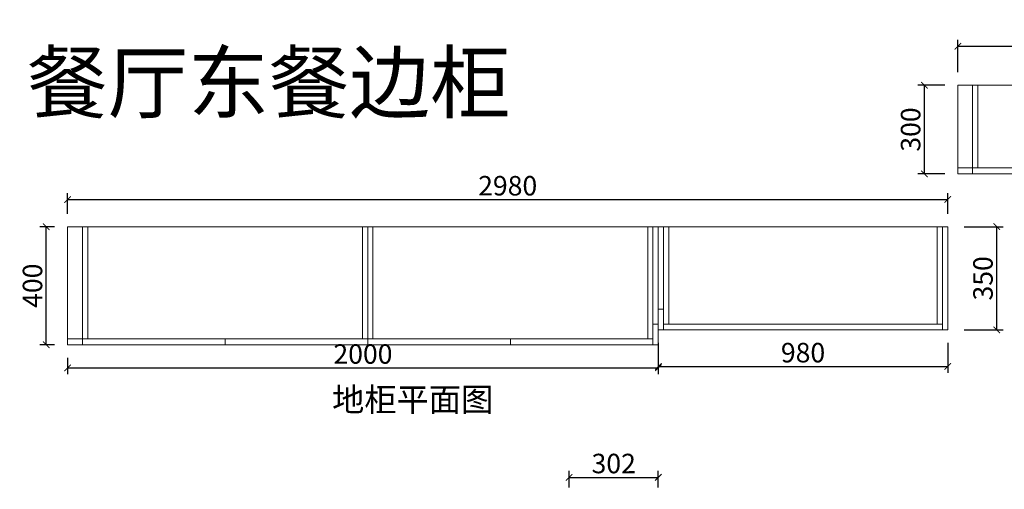
# Model space of a CAD drawing. Units: inches. Extents: x 543725 to 556159, y -123618 to -118854.
# Drawn here: x 543887 to 547221, y -120445 to -118854 of the extents above; entities that cross this region are included whole.
import ezdxf

# ---------------------------------------------------------------- set-up
doc = ezdxf.new("R2010")
doc.units = ezdxf.units.IN
doc.header["$MEASUREMENT"] = 0
doc.layers.add('000-zr-完成面', color=4, linetype='Continuous')
doc.layers.add('SH-木饰面', color=253, linetype='Continuous', lineweight=0)
doc.styles.add('CH', font='txt', dxfattribs={"width": 0.5})
doc.styles.get("Standard").update_dxf_attribs({"font": 'txt', "height": 80})
doc.dimstyles.new('SH-22', dxfattribs={"dimscale": 22, "dimtxt": 3, "dimasz": 1, "dimexe": 1, "dimexo": 2, "dimtad": 1, "dimdec": 0, "dimdsep": 46, "dimtxsty": 'CH', "dimblk": 'ARCHTICK', "dimcen": 2.5, "dimclrt": 40, "dimadec": 0, "dimazin": 0, "dimtfac": 1, "dimtdec": 0, "dimtix": 1, "dimtofl": 0, "dimtmove": 1, "dimatfit": 3, "dimfxl": 3, "dimfxlon": 1, "dimtolj": 1, "dimtzin": 0, "dimarcsym": 0})

# ---------------------------------------------------------------- blocks, each defined once
blk = doc.blocks.new('_ArchTick')
at = {"color": 0, "linetype": 'ByBlock', "const_width": 0.15}
blk.add_lwpolyline([(-0.5, -0.5), (0.5, 0.5)], dxfattribs=at)
blk = doc.blocks.new('*D86')
at = {"layer": 'Defpoints', "color": 0, "transparency": 16777216}
for p in [(546049.6, -120404.6), (545747.6, -120483.2), (546049.6, -120483.2)]:
    blk.add_point(p, dxfattribs=at)
at = {"layer": 'SH-木饰面', "color": 0, "lineweight": -2, "transparency": 16777216}
for p, q in [((545747.6, -120439.2), (545747.6, -120382.6)), ((546049.6, -120439.2), (546049.6, -120382.6))]:
    blk.add_line(p, q, dxfattribs=at)
at = {"layer": 'SH-木饰面', "color": 0, "linetype": 'ByBlock', "lineweight": -2, "transparency": 16777216}
blk.add_line((545747.6, -120404.6), (546049.6, -120404.6), dxfattribs=at)
at = {"layer": 'SH-木饰面', "color": 0, "lineweight": -2, "transparency": 16777216, "xscale": 22, "yscale": 22, "zscale": 22, "rotation": 180}
blk.add_blockref('_ArchTick', (545747.6, -120404.6), dxfattribs=at)
at = {"layer": 'SH-木饰面', "color": 0, "lineweight": -2, "transparency": 16777216, "xscale": 22, "yscale": 22, "zscale": 22}
blk.add_blockref('_ArchTick', (546049.6, -120404.6), dxfattribs=at)
at = {"layer": 'SH-木饰面', "color": 40, "transparency": 16777216, "insert": (545898.6, -120357.8), "char_height": 66, "attachment_point": 5, "style": 'CH'}
blk.add_mtext('\\A1;302', dxfattribs=at)
blk = doc.blocks.new('*D88')
at = {"layer": 'Defpoints', "color": 0, "transparency": 16777216}
for p in [(546950.6, -119076.4), (547063.6, -119076.4), (547063.6, -119376.4)]:
    blk.add_point(p, dxfattribs=at)
at = {"layer": 'SH-木饰面', "color": 0, "lineweight": -2, "transparency": 16777216}
for p, q in [((547019.6, -119076.4), (546928.6, -119076.4)), ((547019.6, -119376.4), (546928.6, -119376.4))]:
    blk.add_line(p, q, dxfattribs=at)
at = {"layer": 'SH-木饰面', "color": 0, "linetype": 'ByBlock', "lineweight": -2, "transparency": 16777216}
blk.add_line((546950.6, -119376.4), (546950.6, -119076.4), dxfattribs=at)
at = {"layer": 'SH-木饰面', "color": 0, "lineweight": -2, "transparency": 16777216, "xscale": 22, "yscale": 22, "zscale": 22}
for p, rotation in [((546950.6, -119076.4), 90), ((546950.6, -119376.4), 270)]:
    blk.add_blockref('_ArchTick', p, dxfattribs=dict(at, rotation=rotation))
at = {"layer": 'SH-木饰面', "color": 40, "transparency": 16777216, "insert": (546903.8, -119226.4), "char_height": 66, "attachment_point": 5, "rotation": 90, "style": 'CH'}
blk.add_mtext('\\A1;300', dxfattribs=at)
blk = doc.blocks.new('*D89')
at = {"layer": 'Defpoints', "color": 0, "transparency": 16777216}
for p in [(549063.6, -118944.4), (547063.6, -119076.4), (549063.6, -119076.4)]:
    blk.add_point(p, dxfattribs=at)
at = {"layer": 'SH-木饰面', "color": 0, "lineweight": -2, "transparency": 16777216}
for p, q in [((547063.6, -119032.4), (547063.6, -118922.4)), ((549063.6, -119032.4), (549063.6, -118922.4))]:
    blk.add_line(p, q, dxfattribs=at)
at = {"layer": 'SH-木饰面', "color": 0, "linetype": 'ByBlock', "lineweight": -2, "transparency": 16777216}
blk.add_line((547063.6, -118944.4), (549063.6, -118944.4), dxfattribs=at)
at = {"layer": 'SH-木饰面', "color": 0, "lineweight": -2, "transparency": 16777216, "xscale": 22, "yscale": 22, "zscale": 22, "rotation": 180}
blk.add_blockref('_ArchTick', (547063.6, -118944.4), dxfattribs=at)
at = {"layer": 'SH-木饰面', "color": 0, "lineweight": -2, "transparency": 16777216, "xscale": 22, "yscale": 22, "zscale": 22}
blk.add_blockref('_ArchTick', (549063.6, -118944.4), dxfattribs=at)
at = {"layer": 'SH-木饰面', "color": 40, "transparency": 16777216, "insert": (548063.6, -118897.6), "char_height": 66, "attachment_point": 5, "style": 'CH'}
blk.add_mtext('\\A1;2000', dxfattribs=at)
blk = doc.blocks.new('*D93')
at = {"layer": 'Defpoints', "color": 0, "transparency": 16777216}
for p in [(543977.5, -119555.5), (544049.6, -119555.5), (544049.6, -119955.5)]:
    blk.add_point(p, dxfattribs=at)
at = {"layer": 'SH-木饰面', "color": 0, "lineweight": -2, "transparency": 16777216}
for p, q in [((544005.6, -119555.5), (543955.5, -119555.5)), ((544005.6, -119955.5), (543955.5, -119955.5))]:
    blk.add_line(p, q, dxfattribs=at)
at = {"layer": 'SH-木饰面', "color": 0, "linetype": 'ByBlock', "lineweight": -2, "transparency": 16777216}
blk.add_line((543977.5, -119955.5), (543977.5, -119555.5), dxfattribs=at)
at = {"layer": 'SH-木饰面', "color": 0, "lineweight": -2, "transparency": 16777216, "xscale": 22, "yscale": 22, "zscale": 22}
for p, rotation in [((543977.5, -119555.5), 90), ((543977.5, -119955.5), 270)]:
    blk.add_blockref('_ArchTick', p, dxfattribs=dict(at, rotation=rotation))
at = {"layer": 'SH-木饰面', "color": 40, "transparency": 16777216, "insert": (543930.8, -119755.5), "char_height": 66, "attachment_point": 5, "rotation": 90, "style": 'CH'}
blk.add_mtext('\\A1;400', dxfattribs=at)
blk = doc.blocks.new('*D94')
at = {"layer": 'Defpoints', "color": 0, "transparency": 16777216}
for p in [(547029.6, -119555.5), (547195.5, -119555.5), (547029.6, -119905.5)]:
    blk.add_point(p, dxfattribs=at)
at = {"layer": 'SH-木饰面', "color": 0, "lineweight": -2, "transparency": 16777216}
for p, q in [((547085.5, -119555.5), (547217.5, -119555.5)), ((547085.5, -119905.5), (547217.5, -119905.5))]:
    blk.add_line(p, q, dxfattribs=at)
at = {"layer": 'SH-木饰面', "color": 0, "linetype": 'ByBlock', "lineweight": -2, "transparency": 16777216}
blk.add_line((547195.5, -119905.5), (547195.5, -119555.5), dxfattribs=at)
at = {"layer": 'SH-木饰面', "color": 0, "lineweight": -2, "transparency": 16777216, "xscale": 22, "yscale": 22, "zscale": 22}
for p, rotation in [((547195.5, -119555.5), 90), ((547195.5, -119905.5), 270)]:
    blk.add_blockref('_ArchTick', p, dxfattribs=dict(at, rotation=rotation))
at = {"layer": 'SH-木饰面', "color": 40, "transparency": 16777216, "insert": (547148.8, -119730.5), "char_height": 66, "attachment_point": 5, "rotation": 90, "style": 'CH'}
blk.add_mtext('\\A1;350', dxfattribs=at)
blk = doc.blocks.new('*D95')
at = {"layer": 'Defpoints', "color": 0, "transparency": 16777216}
for p in [(546049.6, -119905.5), (547029.6, -119905.5), (547029.6, -120029)]:
    blk.add_point(p, dxfattribs=at)
at = {"layer": 'SH-木饰面', "color": 0, "lineweight": -2, "transparency": 16777216}
for p, q in [((546049.6, -119949.5), (546049.6, -120051)), ((547029.6, -119949.5), (547029.6, -120051))]:
    blk.add_line(p, q, dxfattribs=at)
at = {"layer": 'SH-木饰面', "color": 0, "linetype": 'ByBlock', "lineweight": -2, "transparency": 16777216}
blk.add_line((546049.6, -120029), (547029.6, -120029), dxfattribs=at)
at = {"layer": 'SH-木饰面', "color": 0, "lineweight": -2, "transparency": 16777216, "xscale": 22, "yscale": 22, "zscale": 22, "rotation": 180}
blk.add_blockref('_ArchTick', (546049.6, -120029), dxfattribs=at)
at = {"layer": 'SH-木饰面', "color": 0, "lineweight": -2, "transparency": 16777216, "xscale": 22, "yscale": 22, "zscale": 22}
blk.add_blockref('_ArchTick', (547029.6, -120029), dxfattribs=at)
at = {"layer": 'SH-木饰面', "color": 40, "transparency": 16777216, "insert": (546539.6, -119982.2), "char_height": 66, "attachment_point": 5, "style": 'CH'}
blk.add_mtext('\\A1;980', dxfattribs=at)
blk = doc.blocks.new('*D96')
at = {"layer": 'Defpoints', "color": 0, "transparency": 16777216}
for p in [(544049.6, -119955.5), (546049.6, -119955.5), (546049.6, -120033.5)]:
    blk.add_point(p, dxfattribs=at)
at = {"layer": 'SH-木饰面', "color": 0, "lineweight": -2, "transparency": 16777216}
for p, q in [((544049.6, -119999.5), (544049.6, -120055.5)), ((546049.6, -119999.5), (546049.6, -120055.5))]:
    blk.add_line(p, q, dxfattribs=at)
at = {"layer": 'SH-木饰面', "color": 0, "linetype": 'ByBlock', "lineweight": -2, "transparency": 16777216}
blk.add_line((544049.6, -120033.5), (546049.6, -120033.5), dxfattribs=at)
at = {"layer": 'SH-木饰面', "color": 0, "lineweight": -2, "transparency": 16777216, "xscale": 22, "yscale": 22, "zscale": 22, "rotation": 180}
blk.add_blockref('_ArchTick', (544049.6, -120033.5), dxfattribs=at)
at = {"layer": 'SH-木饰面', "color": 0, "lineweight": -2, "transparency": 16777216, "xscale": 22, "yscale": 22, "zscale": 22}
blk.add_blockref('_ArchTick', (546049.6, -120033.5), dxfattribs=at)
at = {"layer": 'SH-木饰面', "color": 40, "transparency": 16777216, "insert": (545049.6, -119986.8), "char_height": 66, "attachment_point": 5, "style": 'CH'}
blk.add_mtext('\\A1;2000', dxfattribs=at)
blk = doc.blocks.new('*D97')
at = {"layer": 'Defpoints', "color": 0, "transparency": 16777216}
for p in [(547029.6, -119463.5), (544049.6, -119555.5), (547029.6, -119555.5)]:
    blk.add_point(p, dxfattribs=at)
at = {"layer": 'SH-木饰面', "color": 0, "lineweight": -2, "transparency": 16777216}
for p, q in [((544049.6, -119511.5), (544049.6, -119441.5)), ((547029.6, -119511.5), (547029.6, -119441.5))]:
    blk.add_line(p, q, dxfattribs=at)
at = {"layer": 'SH-木饰面', "color": 0, "linetype": 'ByBlock', "lineweight": -2, "transparency": 16777216}
blk.add_line((544049.6, -119463.5), (547029.6, -119463.5), dxfattribs=at)
at = {"layer": 'SH-木饰面', "color": 0, "lineweight": -2, "transparency": 16777216, "xscale": 22, "yscale": 22, "zscale": 22, "rotation": 180}
blk.add_blockref('_ArchTick', (544049.6, -119463.5), dxfattribs=at)
at = {"layer": 'SH-木饰面', "color": 0, "lineweight": -2, "transparency": 16777216, "xscale": 22, "yscale": 22, "zscale": 22}
blk.add_blockref('_ArchTick', (547029.6, -119463.5), dxfattribs=at)
at = {"layer": 'SH-木饰面', "color": 40, "transparency": 16777216, "insert": (545539.6, -119416.8), "char_height": 66, "attachment_point": 5, "style": 'CH'}
blk.add_mtext('\\A1;2980', dxfattribs=at)

msp = doc.modelspace()

# ---------------------------------------------------------------- linework, layer by layer
at = {"layer": 'SH-木饰面'}
for p, q in [((547063.6, -119076.4), (547063.6, -119376.4)), ((549063.6, -119076.4), (547063.6, -119076.4)), ((547113.6, -119076.4), (547113.6, -119376.4)), ((547131.6, -119076.4), (547131.6, -119356.4)), ((547063.6, -119356.4), (548761.6, -119356.4)), ((547063.6, -119376.4), (548779.6, -119376.4)), ((544049.6, -119955.5), (544049.6, -119555.5)), ((544049.6, -119555.5), (547029.6, -119555.5)), ((544099.6, -119955.5), (544099.6, -119555.5)), ((544117.6, -119935.5), (544117.6, -119555.5)), ((545047.6, -119935.5), (545047.6, -119555.5)), ((545065.6, -119955.5), (545065.6, -119555.5)), ((545083.6, -119935.5), (545083.6, -119555.5)), ((546013.6, -119935.5), (546013.6, -119555.5)), ((546031.6, -119955.5), (546031.6, -119555.5)), ((546049.6, -119955.5), (546049.6, -119555.5)), ((546067.6, -119905.5), (546067.6, -119555.5)), ((546085.6, -119885.5), (546085.6, -119555.5)), ((546993.6, -119555.5), (546993.6, -119885.5)), ((547011.6, -119555.5), (547011.6, -119905.5)), ((547029.6, -119555.5), (547029.6, -119905.5)), ((546067.6, -119835.5), (546049.6, -119835.5)), ((546049.6, -119885.5), (546031.6, -119885.5)), ((547029.6, -119905.5), (546049.6, -119905.5)), ((547011.6, -119885.5), (546067.6, -119885.5)), ((546031.6, -119935.5), (544049.6, -119935.5)), ((544582.6, -119955.5), (544582.6, -119935.5)), ((545548.6, -119955.5), (545548.6, -119935.5)), ((546049.6, -119955.5), (544049.6, -119955.5))]:
    msp.add_line(p, q, dxfattribs=at)

# ---------------------------------------------------------------- texts
at = {"lineweight": 30, "insert": (544945.1, -120101.1), "char_height": 80, "width": 5892.727, "attachment_point": 1}
msp.add_mtext('地柜平面图', dxfattribs=at)
at = {"layer": '000-zr-完成面', "color": 0, "lineweight": 30, "insert": (543912.4, -118967), "char_height": 200, "attachment_point": 1}
msp.add_mtext_dynamic_manual_height_columns('餐厅东餐边柜', width=8136.352, gutter_width=400, heights=[688.9], dxfattribs=at)

# ---------------------------------------------------------------- dimensions: what is measured, and where the dimension line sits
at = {"layer": 'SH-木饰面'}
for base, p1, p2, picture, middle in [((549063.6, -118944.4), (547063.6, -119076.4), (549063.6, -119076.4), '*D89', (548063.6, -118897.6)), ((547029.6, -119463.5), (544049.6, -119555.5), (547029.6, -119555.5), '*D97', (545539.6, -119416.8)), ((547029.6, -120029), (546049.6, -119905.5), (547029.6, -119905.5), '*D95', (546539.6, -119982.2)), ((546049.6, -120033.5), (544049.6, -119955.5), (546049.6, -119955.5), '*D96', (545049.6, -119986.8)), ((546049.6, -120404.6), (545747.6, -120483.2), (546049.6, -120483.2), '*D86', (545898.6, -120357.8))]:
    dim = msp.add_linear_dim(base=base, p1=p1, p2=p2, dimstyle='SH-22', override={"dimfxl": 5, "dimarcsym": 2}, dxfattribs=at)
    dim.commit()
    dim.dimension.update_dxf_attribs({"geometry": picture, "text_midpoint": middle})
for base, p1, p2, picture, middle in [((546950.6, -119076.4), (547063.6, -119376.4), (547063.6, -119076.4), '*D88', (546903.8, -119226.4)), ((543977.5, -119555.5), (544049.6, -119955.5), (544049.6, -119555.5), '*D93', (543930.8, -119755.5)), ((547195.5, -119555.5), (547029.6, -119905.5), (547029.6, -119555.5), '*D94', (547148.8, -119730.5))]:
    dim = msp.add_linear_dim(base=base, p1=p1, p2=p2, angle=270, dimstyle='SH-22', override={"dimfxl": 5, "dimarcsym": 2}, dxfattribs=at)
    dim.commit()
    dim.dimension.update_dxf_attribs({"geometry": picture, "text_midpoint": middle})

doc.saveas('drawing.dxf')
